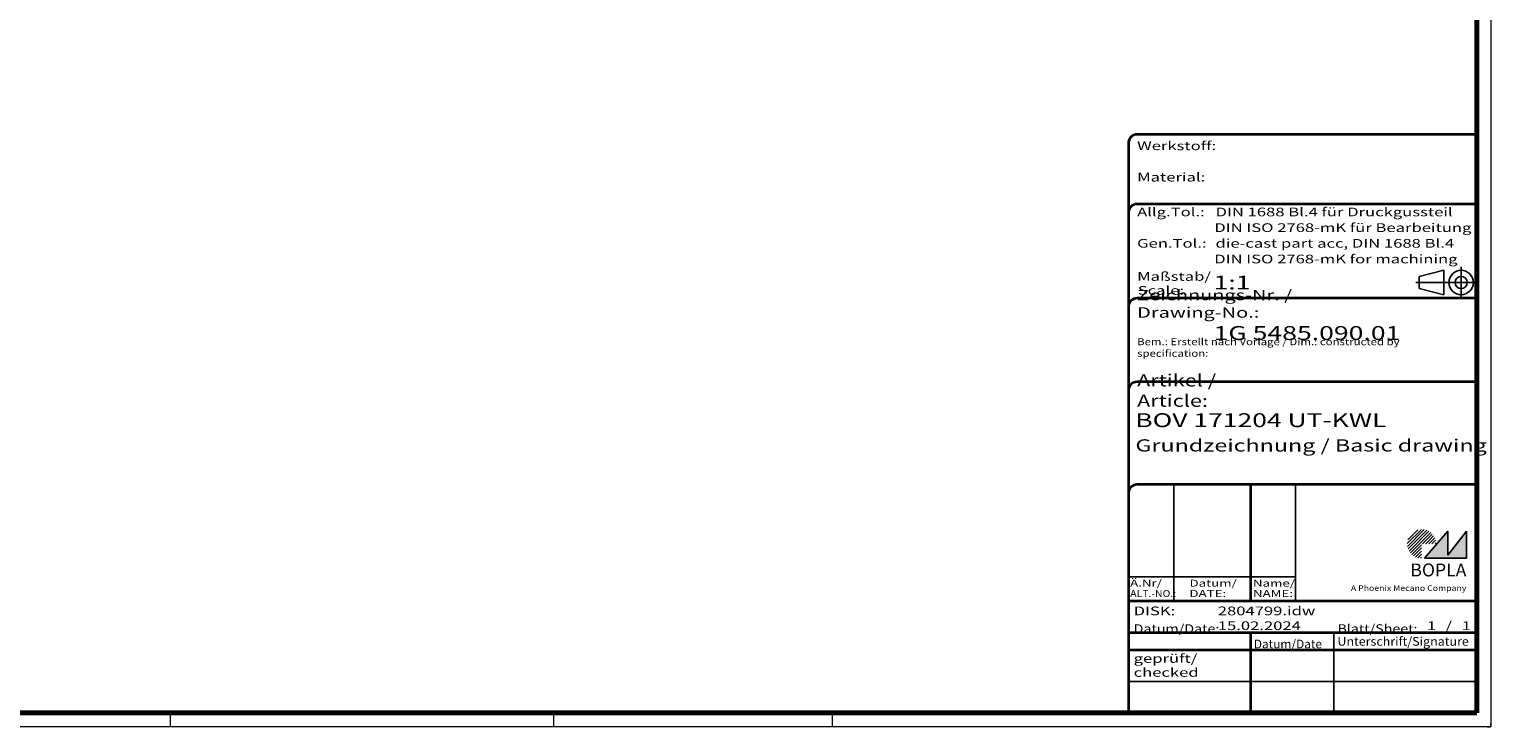
# Model space of a CAD drawing. Units: millimetres. Extents: x 1 to 840, y 1 to 593.
# Drawn here: x 420 to 840, y 1 to 201 of the extents above; entities that cross this region are included whole.
import ezdxf
from ezdxf.enums import TextEntityAlignment as Align

# ---------------------------------------------------------------- set-up
doc = ezdxf.new("R2010")
doc.units = ezdxf.units.MM
doc.linetypes.add('ACAD_ISO04W100', pattern=[30, 24, -3, 0, -3])
doc.linetypes.add('DASHED', pattern=[0.2067, 0.1654, -0.0413])
doc.layers.get('0').update_dxf_attribs({"lineweight": 25})
for name, color, linetype, lineweight in [('Schraffur (ISO)', 1, 'Continuous', 18), ('Sichtbar schmal (ISO)', 1, 'Continuous', 25), ('Titel (ISO)', 5, 'Continuous', 50), ('Verdeckt (ISO)', 5, 'DASHED', 35)]:
    doc.layers.add(name, color=color, linetype=linetype, lineweight=lineweight)
doc.styles.add('Notiztext (DIN)', font='isocpeur.ttf', dxfattribs={"width": 1.1})
doc.styles.get("Standard").update_dxf_attribs({"font": 'isocpeur.ttf', "width": 1.1})
doc.styles.add('Textstil117', font='isocpeur.ttf', dxfattribs={"width": 1.4})
doc.styles.add('Textstil142', font='isocpeur.ttf', dxfattribs={"width": 1.4})
doc.styles.add('Textstil143', font='isocpeur.ttf', dxfattribs={"width": 1.4})
doc.styles.add('Textstil144', font='isocpeur.ttf', dxfattribs={"width": 1.4})
doc.styles.add('Textstil166', font='isocpeur.ttf', dxfattribs={"width": 1.4})
doc.styles.add('Textstil219', font='isocpeur.ttf', dxfattribs={"width": 1.1})
doc.styles.add('Textstil227', font='isocpeui.ttf', dxfattribs={"width": 1.4})

# ---------------------------------------------------------------- blocks, each defined once
blk = doc.blocks.new('Ränder Bopla-A1-Rahmen')
at = {"color": 1, "linetype": 'Continuous', "lineweight": 18}
for p, q in [((840, 593), (840, 1)), ((461, 5), (461, 1)), ((571, 5), (571, 1)), ((651, 5), (651, 1)), ((840, 1), (1, 1))]:
    blk.add_line(p, q, dxfattribs=at)
at = {"color": 3, "linetype": 'Continuous', "lineweight": 70}
for p, q in [((836, 589), (836, 5)), ((836, 5), (20, 5))]:
    blk.add_line(p, q, dxfattribs=at)
blk = doc.blocks.new('Schriftfelder Bearbeitung-GD')
at = {"layer": 'Schraffur (ISO)'}
h = blk.add_hatch(dxfattribs=at)
h.set_pattern_fill('ANSI31', color=1, scale=5.08, style=0)
h.set_pattern_definition([(45, (0, 0), (-0.4490128, 0.4490128), [])])
edge = h.paths.add_edge_path()
edge.add_line((395.78, 59.81), (391.63, 59.81))
edge.add_line((391.63, 59.81), (391.63, 55.66))
edge.add_arc((391.63, 59.81), 4.15, 0, 270, ccw=False)
blk.add_hatch(color=7, dxfattribs=at).paths.add_polyline_path([(392.48, 55.66), (404.48, 55.66), (404.48, 63.46), (399.18, 56.56), (399.18, 63.46)])
at = {"color": 1, "linetype": 'ACAD_ISO04W100'}
for p, q in [((402.98, 130.31), (402.98, 139.31)), ((407.48, 134.81), (389.98, 134.81))]:
    blk.add_line(p, q, dxfattribs=at)
at = {"color": 5, "linetype": 'Continuous'}
for p, q in [((397.98, 138.31), (390.98, 136.56)), ((390.98, 133.06), (390.98, 136.56)), ((397.98, 131.31), (397.98, 138.31)), ((397.98, 131.31), (390.98, 133.06))]:
    blk.add_line(p, q, dxfattribs=at)
at = {"color": 1, "linetype": 'Continuous', "lineweight": 25}
for p, q in [((320.48, 76.81), (320.48, 43.31)), ((307.48, 50.31), (355.48, 50.31))]:
    blk.add_line(p, q, dxfattribs=at)
at = {"color": 5, "linetype": 'Continuous', "lineweight": 25}
blk.add_line((355.48, 76.81), (355.48, 43.31), dxfattribs=at)
at = {"color": 7, "linetype": 'Continuous'}
for p, q in [((399.18, 63.46), (392.48, 55.66)), ((404.48, 63.46), (399.18, 56.56)), ((399.18, 56.56), (399.18, 63.46)), ((404.48, 55.66), (404.48, 63.46)), ((392.48, 55.66), (404.48, 55.66))]:
    blk.add_line(p, q, dxfattribs=at)
at = {"color": 5, "linetype": 'Continuous'}
for radius in [3.5, 1.75]:
    blk.add_circle((402.98, 134.81), radius, dxfattribs=at)
at = {"layer": 'Titel (ISO)', "lineweight": 18}
for p, q in [((410.48, 7.31), (411.48, 7.31)), ((411.48, 7.31), (411.48, 8.31))]:
    blk.add_line(p, q, dxfattribs=at)
at = {"layer": 'Verdeckt (ISO)', "color": 5, "linetype": 'Continuous', "lineweight": 35}
for p, q in [((407.48, 177.31), (309.98, 177.31)), ((307.48, 174.81), (307.48, 11.31)), ((307.48, 174.81), (307.48, 23.84)), ((407.48, 157.31), (309.98, 157.31)), ((407.48, 130.31), (309.98, 130.31)), ((407.48, 106.31), (309.98, 106.31)), ((407.48, 106.31), (309.98, 106.31)), ((407.48, 76.81), (309.98, 76.81)), ((407.48, 43.31), (307.48, 43.31)), ((407.48, 34.31), (307.48, 34.31)), ((342.48, 34.31), (342.48, 11.31)), ((407.48, 29.31), (307.48, 29.31))]:
    blk.add_line(p, q, dxfattribs=at)
at = {"layer": 'Verdeckt (ISO)', "color": 1, "linetype": 'Continuous'}
blk.add_line((342.48, 76.81), (342.48, 43.31), dxfattribs=at)
at = {"layer": 'Verdeckt (ISO)', "color": 1, "linetype": 'Continuous', "lineweight": 25}
for p, q in [((366.48, 34.31), (366.48, 11.31)), ((407.48, 20.31), (307.48, 20.31))]:
    blk.add_line(p, q, dxfattribs=at)
at = {"layer": 'Verdeckt (ISO)', "color": 5, "linetype": 'Continuous', "lineweight": 35}
for centre in [(309.98, 174.81), (309.98, 154.81), (309.98, 127.81), (309.98, 103.81), (309.98, 103.81), (309.98, 74.31)]:
    blk.add_arc(centre, 2.5, 90, 180, dxfattribs=at)
at = {"color": 5, "width": 1.4}
for s, style, p in [('DISK:', 'Textstil142', (308.98, 39.31)), ('/', 'Textstil142', (398.48, 35.06)), ('geprüft/', 'Textstil142', (308.98, 25.66)), ('checked', 'Textstil227', (308.98, 21.66))]:
    blk.add_text(s, height=2.5, dxfattribs=dict(at, style=style)).set_placement(p)
at = {"color": 7, "insert": (309.98, 99.14), "char_height": 3.5, "attachment_point": 7}
blk.add_mtext('\\fISOCPEUR|b0|i0;\\W1.30;\\H3.5000;Artikel / \\fISOCPEUR|b0|i1;\\W1.30;\\H3.5000;Article:', dxfattribs=at)
at = {"color": 5, "char_height": 2.5, "attachment_point": 7}
for s, insert in [('\\fISOCPEUR|b0|i0;\\W1.20;\\H2.5000;Datum/\\fISOCPEUR|b0|i1;\\W1.20;\\H2.5000;Date:', (308.98, 34.22)), ('\\fISOCPEUR|b0|i0;\\W1.20;\\H2.5000;Blatt/\\fISOCPEUR|b0|i1;\\W1.20;\\H2.5000;Sheet:', (367.48, 34.22)), ('Datum/\\fISOCPEUR|b0|i1;\\H2.5000;Date', (343.48, 29.82)), ('\\fISOCPEUR|b0|i0;\\W1.05;\\H2.5000;Unterschrift/\\fISOCPEUR|b0|i1;\\W1.05;\\H2.5000;Signature', (367.48, 30.57))]:
    blk.add_mtext(s, dxfattribs=dict(at, insert=insert))
at = {"color": 5, "style": 'Textstil142', "width": 1.4}
for tag, p in [('DATEINAME_001', (333.13, 39.31)), ('Blattnummer_001', (393.13, 35.06)), ('25-ges._Blattanzahl_001', (403.13, 35.06)), ('ERSTELLUNGSDATUM_001', (333.13, 35.06))]:
    blk.add_attdef(tag, p, '', height=2.5, dxfattribs=at)
at = {"layer": 'Sichtbar schmal (ISO)', "color": 1}
for s, height, style, width, p in [('Werkstoff:', 2.5, 'Textstil142', 1.4, (309.98, 172.81)), ('Material:', 2.5, 'Textstil227', 1.4, (309.98, 163.81)), ('Allg.Tol.:', 2.5, 'Textstil142', 1.4, (309.98, 153.81)), ('Gen.Tol.:', 2.5, 'Textstil227', 1.4, (309.98, 144.81)), ('Maßstab/', 2.5, 'Textstil142', 1.4, (309.98, 135.31)), ('Scale:', 2.5, 'Textstil227', 1.4, (310.16, 131.31)), ('Ä.Nr/', 2, 'Textstil144', 1.4, (307.98, 47.56)), ('ALT.-NO.:', 2, 'Textstil219', 1.1, (307.98, 44.56)), ('DATE:', 2, 'Textstil144', 1.4, (324.98, 44.56)), ('Datum/', 2, 'Textstil144', 1.4, (325.01, 47.52)), ('Name/', 2, 'Textstil144', 1.4, (343.23, 47.52)), ('NAME:', 2, 'Textstil144', 1.4, (343.23, 44.56))]:
    blk.add_text(s, height=height, dxfattribs=dict(at, style=style, width=width)).set_placement(p)
at = {"layer": 'Sichtbar schmal (ISO)', "color": 1, "attachment_point": 7}
for s, insert, char_height in [('\\fISOCPEUR|b0|i0;\\W1.40;\\H3.0000;Zeichnungs-Nr. / \\fISOCPEUR|b0|i1;\\W1.40;\\H3.0000;Drawing-No.:', (309.98, 124.71), 3), ('\\fISOCPEUR|b0|i0;\\W1.20;\\H2.0000;Bem.: Erstellt nach Vorlage / \\fISOCPEUR|b0|i1;\\W1.20;\\H2.0000;Dim.: constructed by specification:', (309.98, 113.49), 2)]:
    blk.add_mtext(s, dxfattribs=dict(at, insert=insert, char_height=char_height))
at = {"layer": 'Sichtbar schmal (ISO)', "color": 1, "style": 'Textstil144'}
for tag, p in [('055-Bem._erstellt_n._Kd-Zchng.', (309.98, 112.56)), ('056-Bem._erstellt_n._Kd-Zchng.-2', (309.98, 109.56)), ('19-Ä-Nr._-10-', (309.48, 76.06)), ('19-Datum_-10-', (322.48, 76.06)), ('19-Name_-10-', (344.48, 76.06)), ('18-Ä-Nr._-9-', (309.48, 73.56)), ('17-Ä-Nr._-8-', (309.48, 71.06)), ('18-Datum_-9-', (322.48, 73.56)), ('18-Name_-9-', (344.48, 73.56)), ('16-Ä-Nr._-7-', (309.48, 68.56)), ('17-Datum_-8-', (322.48, 71.06)), ('16-Datum_-7-', (322.48, 68.56)), ('17-Name_-8-', (344.48, 71.06)), ('16-Name_-7-', (344.48, 68.56)), ('15-Ä-Nr._-6-', (309.48, 66.06)), ('14-Ä-Nr._-5-', (309.48, 63.56)), ('15-Datum_-6-', (322.48, 66.06)), ('14-Datum_-5-', (322.48, 63.56)), ('15-Name_-6-', (344.48, 66.06)), ('14-Name_-5-', (344.48, 63.56)), ('13-Ä-Nr._-4-', (309.48, 61.06)), ('12-Ä-Nr._-3-', (309.48, 58.56)), ('13-Datum_-4-', (322.48, 61.06)), ('13-Name_-4-', (344.48, 61.06)), ('11-Ä-Nr._-2-', (309.48, 56.06)), ('12-Datum_-3-', (322.48, 58.56)), ('11-Datum_-2-', (322.48, 56.06)), ('12-Name_-3-', (344.48, 58.56)), ('11-Name_-2-', (344.48, 56.06)), ('10-Ä-Nr._-1-', (309.48, 53.56)), ('10-Datum_-1-', (322.48, 53.56)), ('10-Name_-1-', (344.48, 53.56))]:
    blk.add_attdef(tag, text='', height=2, dxfattribs=at).set_placement(p, align=Align.TOP_LEFT)
at = {"layer": 'Titel (ISO)', "color": 5, "style": 'Textstil142', "width": 1.4}
for s, p in [('DIN 1688 Bl.4 für Druckgussteil', (332.48, 153.81)), ('die-cast part acc, DIN 1688 Bl.4', (332.48, 144.81))]:
    blk.add_text(s, height=2.5, dxfattribs=at).set_placement(p)
at = {"layer": 'Titel (ISO)', "color": 7, "insert": (404.48, 50.46), "char_height": 3.7, "width": 19.8847, "attachment_point": 9, "style": 'Notiztext (DIN)'}
blk.add_mtext('\\fArial|b1|i0;\\H3.7000;BOPLA', dxfattribs=at)
at = {"layer": 'Titel (ISO)', "color": 5, "insert": (404.48, 46.31), "char_height": 1.6, "width": 34.8824, "attachment_point": 9, "style": 'Notiztext (DIN)'}
blk.add_mtext('\\fArial|b0|i0;\\W1.15;\\H1.6000;A Phoenix Mecano Company', dxfattribs=at)
at = {"layer": 'Titel (ISO)', "color": 5}
for tag, style, p in [('01-Material', 'Textstil142', (333.48, 175.31)), ('01-Material_(2.Zeile)', 'Textstil142', (309.98, 170.81)), ('01-Material_GB', 'Textstil227', (333.48, 166.31)), ('01-Material_(2.Zeile)_GB', 'Textstil227', (309.98, 161.81))]:
    blk.add_attdef(tag, text='', height=2.5, dxfattribs=dict(at, style=style)).set_placement(p, align=Align.TOP_LEFT)
at = {"layer": 'Titel (ISO)', "color": 5, "width": 1.4}
for tag, p, style in [('011-Allg.Tol-2_001', (332.13, 149.31), 'Textstil142'), ('011-Allg.Tol-4_GB_001', (332.1, 140.31), 'Textstil227')]:
    blk.add_attdef(tag, p, '', height=2.5, dxfattribs=dict(at, style=style))
at = {"layer": 'Titel (ISO)', "color": 7, "width": 1.4}
for tag, p, height, style in [('02-Maßstab_001', (331.92, 132.81), 4, 'Textstil143'), ('03-Zchn.Nr._001', (331.92, 118.31), 4, 'Textstil143'), ('07-Artikel-Modell_001', (309.43, 93.31), 3.98, 'Textstil166'), ('08-Artikel-Benennung_001', (309.49, 86.31), 3.5, 'Textstil117')]:
    blk.add_attdef(tag, p, '', height=height, dxfattribs=dict(at, style=style))
at = {"layer": 'Titel (ISO)', "color": 7, "style": 'Textstil166'}
blk.add_attdef('09-Artikel-Benennung_(2.Zeile)', text='', height=3.98, dxfattribs=at).set_placement((309.98, 83.29), align=Align.TOP_LEFT)

msp = doc.modelspace()

# ---------------------------------------------------------------- block references
msp.add_blockref('Ränder Bopla-A1-Rahmen', (0, 0))
msp.add_blockref('Schriftfelder Bearbeitung-GD', (428.5158395, -6.3067288)).add_auto_attribs({'DATEINAME_001': '2804799.idw', 'ERSTELLUNGSDATUM_001': '15.02.2024', '07-Artikel-Modell_001': 'BOV 171204 UT-KWL', '03-Zchn.Nr._001': '1G 5485.090.01', 'Blattnummer_001': '1', '25-ges._Blattanzahl_001': '1', '011-Allg.Tol-4_GB_001': 'DIN ISO 2768-mK for machining', '011-Allg.Tol-2_001': 'DIN ISO 2768-mK für Bearbeitung', '02-Maßstab_001': '1:1', '08-Artikel-Benennung_001': 'Grundzeichnung / Basic drawing'})

doc.saveas('drawing.dxf')
